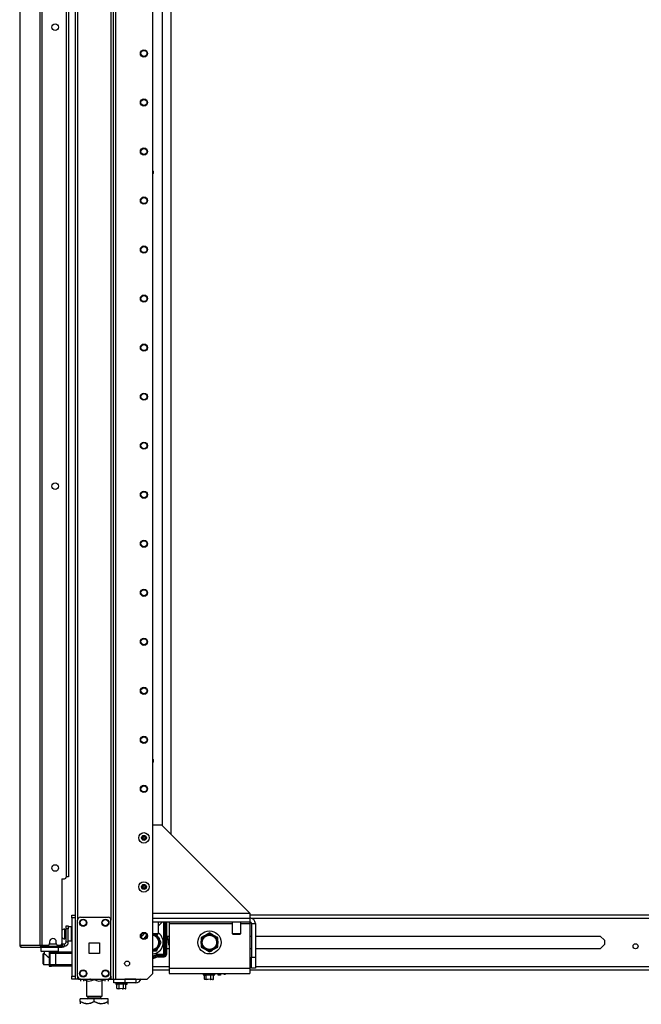
# Model space of a CAD drawing. Units: inches. Extents: x -239 to 38, y -62 to 165.
# Drawn here: x -78 to -56, y 9 to 44 of the extents above; entities that cross this region are included whole.
import ezdxf

# ---------------------------------------------------------------- set-up
doc = ezdxf.new("R2010")
doc.units = ezdxf.units.IN
doc.header["$MEASUREMENT"] = 0
doc.layers.add('TFR-TRI', color=7, linetype='CONTINUOUS')

msp = doc.modelspace()

# ---------------------------------------------------------------- linework, layer by layer
at = {"layer": 'TFR-TRI', "color": 173, "linetype": 'Continuous'}
for p, q in [((-75.893, 93.189), (-75.893, 11.896)), ((-74.517, 9.615), (-74.517, 93.189)), ((-74.438, 9.615), (-74.438, 92.586)), ((-73.116, 9.812), (-73.116, 92.24)), ((-75.799, 91.083), (-75.799, 11.721)), ((-74.612, 91.083), (-74.612, 11.721)), ((-77.114, 10.751), (-77.114, 10.613)), ((-77.114, 10.613), (-77.094, 10.593)), ((-77.114, 10.613), (-77.072, 10.613)), ((-77.055, 10.593), (-77.094, 10.593)), ((-77.072, 10.613), (-76.956, 10.613)), ((-76.947, 10.593), (-77.055, 10.593)), ((-76.996, 10.593), (-76.996, 10.533)), ((-76.956, 10.613), (-76.799, 10.613)), ((-76.799, 10.593), (-76.947, 10.593)), ((-76.799, 10.613), (-76.642, 10.613)), ((-76.651, 10.593), (-76.799, 10.593)), ((-76.543, 10.593), (-76.651, 10.593)), ((-76.642, 10.613), (-76.526, 10.613)), ((-76.602, 10.589), (-76.602, 10.593)), ((-76.504, 10.593), (-76.543, 10.593)), ((-76.526, 10.613), (-76.484, 10.613)), ((-76.504, 10.593), (-76.484, 10.613)), ((-76.484, 10.613), (-76.484, 10.751)), ((-76.995, 10.533), (-76.992, 10.531)), ((-76.992, 10.531), (-76.978, 10.517)), ((-76.978, 10.517), (-76.946, 10.486)), ((-76.946, 10.486), (-76.888, 10.43)), ((-76.888, 10.43), (-76.842, 10.392)), ((-76.842, 10.392), (-76.819, 10.378)), ((-75.866, 9.615), (-75.893, 9.615)), ((-75.799, 9.615), (-75.866, 9.615)), ((-75.799, 9.714), (-75.799, 9.615)), ((-75.701, 9.615), (-75.799, 9.615)), ((-74.612, 9.615), (-74.71, 9.615)), ((-74.612, 9.714), (-74.612, 9.615)), ((-74.612, 9.615), (-74.545, 9.615)), ((-74.545, 9.615), (-74.517, 9.615)), ((-74.517, 9.615), (-74.494, 9.615)), ((-74.494, 9.615), (-74.438, 9.615)), ((-74.438, 9.615), (-73.312, 9.615)), ((-73.312, 9.615), (-73.116, 9.812))]:
    msp.add_line(p, q, dxfattribs=at)
at = {"layer": 'TFR-TRI', "color": 30, "linetype": 'Continuous'}
for p, q in [((-77.147, 92.742), (-77.147, 10.822)), ((-77.078, 92.742), (-77.078, 10.822)), ((-76.208, 90.313), (-76.208, 13.251)), ((-77.87, 48.643), (-77.87, 10.822)), ((-77.868, 48.643), (-77.868, 10.822)), ((-73.116, 15.119), (-72.799, 15.119)), ((-69.649, 11.97), (-72.799, 15.119)), ((-76.366, 13.192), (-76.366, 10.881)), ((-76.366, 13.192), (-76.267, 13.192)), ((-73.116, 11.97), (-69.649, 11.97)), ((-69.649, 11.97), (-69.649, 11.844)), ((-69.649, 11.844), (-69.649, 11.792)), ((-76.799, 10.94), (-76.799, 10.881)), ((-76.563, 10.881), (-76.563, 10.94)), ((-77.87, 10.822), (-77.869, 10.822)), ((-77.869, 10.822), (-77.868, 10.822)), ((-77.868, 10.822), (-77.858, 10.822)), ((-77.858, 10.822), (-77.147, 10.822)), ((-77.858, 10.822), (-77.838, 10.771)), ((-77.838, 10.771), (-77.789, 10.751)), ((-77.799, 10.751), (-77.799, 10.751)), ((-77.799, 10.751), (-77.789, 10.751)), ((-77.789, 10.751), (-77.078, 10.751)), ((-77.147, 10.822), (-77.122, 10.822)), ((-77.147, 10.822), (-77.127, 10.771)), ((-77.127, 10.771), (-77.078, 10.751)), ((-77.122, 10.822), (-77.078, 10.822)), ((-77.109, 10.822), (-77.1, 10.799)), ((-77.1, 10.799), (-77.078, 10.79)), ((-77.078, 10.822), (-76.858, 10.822)), ((-77.078, 10.79), (-76.99, 10.79)), ((-77.078, 10.751), (-77.078, 10.79)), ((-77.078, 10.751), (-76.354, 10.751)), ((-76.504, 10.822), (-76.425, 10.822)), ((-76.39, 10.79), (-76.354, 10.79)), ((-76.354, 10.79), (-76.312, 10.79)), ((-76.354, 10.751), (-76.354, 10.79)), ((-76.312, 10.751), (-76.354, 10.751)), ((-76.312, 10.79), (-76.295, 10.79)), ((-76.295, 10.751), (-76.312, 10.751)), ((-76.295, 10.79), (-76.295, 10.751))]:
    msp.add_line(p, q, dxfattribs=at)
at = {"layer": 'TFR-TRI', "color": 223, "linetype": 'Continuous'}
for p, q in [((-72.782, 91.439), (-72.782, 15.103)), ((-72.908, 11.513), (-72.782, 11.64)), ((-72.782, 11.655), (-72.782, 11.64))]:
    msp.add_line(p, q, dxfattribs=at)
at = {"layer": 'TFR-TRI', "color": 3, "linetype": 'Continuous'}
for p, q in [((-76.124, 90.306), (-76.124, 13.258)), ((-76.148, 13.258), (-76.208, 13.258)), ((-76.124, 13.258), (-76.148, 13.258)), ((-76.819, 10.589), (-76.73, 10.589)), ((-76.819, 10.589), (-76.819, 10.077)), ((-76.73, 10.589), (-76.69, 10.589)), ((-76.69, 10.589), (-76.592, 10.589)), ((-76.592, 10.589), (-76.012, 10.589)), ((-76.592, 10.589), (-76.592, 10.572)), ((-76.592, 10.572), (-76.592, 10.53)), ((-76.789, 10.53), (-76.789, 10.136)), ((-76.732, 10.53), (-76.789, 10.53)), ((-76.592, 10.53), (-76.732, 10.53)), ((-76.592, 10.53), (-76.592, 10.136)), ((-76.012, 10.53), (-76.592, 10.53)), ((-76.819, 10.077), (-76.73, 10.077)), ((-76.789, 10.136), (-76.732, 10.136)), ((-76.732, 10.136), (-76.592, 10.136)), ((-76.69, 10.077), (-76.73, 10.077)), ((-76.592, 10.077), (-76.69, 10.077)), ((-76.592, 10.136), (-76.012, 10.136)), ((-76.592, 10.136), (-76.592, 10.095)), ((-76.592, 10.095), (-76.592, 10.077)), ((-76.012, 10.077), (-76.592, 10.077))]:
    msp.add_line(p, q, dxfattribs=at)
at = {"layer": 'TFR-TRI', "color": 253, "linetype": 'Continuous'}
msp.add_line((-72.455, 14.775), (-72.455, 50.021), dxfattribs=at)
at = {"layer": 'TFR-TRI', "color": 21, "linetype": 'Continuous'}
for p, q in [((-76.012, 11.867), (-76.012, 11.896)), ((-76.012, 11.896), (-75.893, 11.896)), ((-76.012, 11.798), (-76.012, 11.867)), ((-76.012, 11.798), (-76.012, 9.713)), ((-75.893, 11.798), (-76.012, 11.798)), ((-75.893, 11.896), (-75.893, 11.867)), ((-75.893, 11.867), (-75.893, 11.798)), ((-75.893, 11.798), (-75.893, 9.713)), ((-76.012, 9.643), (-76.012, 9.713)), ((-76.012, 9.713), (-75.893, 9.713)), ((-76.012, 9.614), (-76.012, 9.643)), ((-75.893, 9.614), (-76.012, 9.614)), ((-75.893, 9.713), (-75.893, 9.643)), ((-75.893, 9.643), (-75.893, 9.614)), ((-71.313, 9.808), (-71.313, 9.773)), ((-71.313, 9.773), (-71.253, 9.773)), ((-71.308, 9.768), (-71.246, 9.751)), ((-71.27, 9.768), (-71.308, 9.768)), ((-71.17, 9.768), (-71.27, 9.768)), ((-71.266, 9.607), (-71.266, 9.756)), ((-71.258, 9.603), (-71.266, 9.607)), ((-71.266, 9.607), (-71.195, 9.6)), ((-71.217, 9.601), (-71.258, 9.603)), ((-71.205, 9.757), (-71.257, 9.754)), ((-71.253, 9.773), (-71.108, 9.773)), ((-71.205, 9.607), (-71.217, 9.601)), ((-71.047, 9.757), (-71.205, 9.757)), ((-71.205, 9.607), (-71.205, 9.757)), ((-71.163, 9.6), (-71.205, 9.607)), ((-71.195, 9.6), (-71.169, 9.607)), ((-71.046, 9.768), (-71.17, 9.768)), ((-71.169, 9.607), (-71.142, 9.606)), ((-71.047, 9.607), (-71.163, 9.6)), ((-71.108, 9.773), (-70.963, 9.773)), ((-71.066, 9.601), (-71.053, 9.6)), ((-71.053, 9.6), (-71.011, 9.607)), ((-70.95, 9.757), (-71.047, 9.757)), ((-71.047, 9.607), (-71.047, 9.757)), ((-71.021, 9.6), (-71.047, 9.607)), ((-70.946, 9.768), (-71.046, 9.768)), ((-70.95, 9.607), (-71.021, 9.6)), ((-70.98, 9.602), (-70.962, 9.601)), ((-70.974, 9.596), (-70.959, 9.603)), ((-70.963, 9.773), (-70.903, 9.773)), ((-70.962, 9.601), (-70.95, 9.607)), ((-70.95, 9.756), (-70.908, 9.768)), ((-70.95, 9.607), (-70.95, 9.757)), ((-70.908, 9.768), (-70.946, 9.768)), ((-70.903, 9.773), (-70.903, 9.808)), ((-74.441, 9.477), (-74.441, 9.442)), ((-74.441, 9.442), (-74.381, 9.442)), ((-74.436, 9.436), (-74.374, 9.419)), ((-74.398, 9.436), (-74.436, 9.436)), ((-74.298, 9.436), (-74.398, 9.436)), ((-74.386, 9.423), (-74.395, 9.425)), ((-74.395, 9.276), (-74.395, 9.425)), ((-74.386, 9.272), (-74.395, 9.276)), ((-74.395, 9.276), (-74.333, 9.268)), ((-74.321, 9.425), (-74.386, 9.423)), ((-74.335, 9.27), (-74.386, 9.272)), ((-74.381, 9.442), (-74.236, 9.442)), ((-74.321, 9.276), (-74.335, 9.27)), ((-74.333, 9.268), (-74.31, 9.276)), ((-74.162, 9.425), (-74.321, 9.425)), ((-74.321, 9.276), (-74.321, 9.425)), ((-74.278, 9.268), (-74.321, 9.276)), ((-74.31, 9.276), (-74.283, 9.274)), ((-74.174, 9.436), (-74.298, 9.436)), ((-74.162, 9.276), (-74.278, 9.268)), ((-74.236, 9.442), (-74.091, 9.442)), ((-74.207, 9.269), (-74.194, 9.268)), ((-74.194, 9.268), (-74.151, 9.276)), ((-74.074, 9.436), (-74.174, 9.436)), ((-74.077, 9.425), (-74.162, 9.425)), ((-74.162, 9.276), (-74.162, 9.425)), ((-74.139, 9.268), (-74.162, 9.276)), ((-74.077, 9.276), (-74.139, 9.268)), ((-74.108, 9.27), (-74.092, 9.27)), ((-74.102, 9.264), (-74.08, 9.274)), ((-74.092, 9.27), (-74.077, 9.276)), ((-74.091, 9.442), (-74.031, 9.442)), ((-74.077, 9.276), (-74.077, 9.425)), ((-74.074, 9.426), (-74.036, 9.436)), ((-74.036, 9.436), (-74.074, 9.436)), ((-74.031, 9.442), (-74.031, 9.477))]:
    msp.add_line(p, q, dxfattribs=at)
at = {"layer": 'TFR-TRI', "color": 124, "linetype": 'Continuous'}
for p, q in [((-75.799, 9.713), (-75.799, 11.721)), ((-75.701, 11.82), (-74.71, 11.82)), ((-74.612, 9.713), (-74.612, 11.721)), ((-75.392, 10.53), (-75.392, 10.904)), ((-75.392, 10.904), (-75.018, 10.904)), ((-75.018, 10.904), (-75.018, 10.53)), ((-75.018, 10.53), (-75.392, 10.53)), ((-75.701, 9.615), (-74.71, 9.615))]:
    msp.add_line(p, q, dxfattribs=at)
at = {"layer": 'TFR-TRI', "color": 163, "linetype": 'Continuous'}
for p, q in [((-73.116, 11.792), (-69.649, 11.792)), ((-73.116, 11.655), (-69.649, 11.655)), ((-72.535, 11.655), (-72.534, 11.651)), ((-72.534, 11.651), (-72.533, 11.644)), ((-72.533, 11.644), (-72.533, 11.623)), ((-72.533, 11.623), (-72.533, 11.596)), ((-69.649, 11.792), (-69.649, 11.655)), ((-69.649, 11.655), (-69.649, 11.637)), ((-69.649, 11.637), (-69.649, 11.596)), ((-72.533, 11.596), (-70.283, 11.596)), ((-72.533, 11.596), (-72.533, 10.005)), ((-69.968, 11.596), (-69.649, 11.596)), ((-69.649, 11.596), (-69.649, 10.005)), ((-69.59, 11.596), (-69.453, 11.596)), ((-69.59, 11.596), (-69.59, 10.399)), ((-69.453, 11.596), (-69.453, 10.399)), ((-73.527, 11.2), (-73.527, 11.104)), ((-69.59, 10.399), (-69.453, 10.399)), ((-69.59, 10.005), (-69.59, 10.399)), ((-69.453, 10.399), (-69.453, 10.005)), ((-72.533, 10.005), (-69.649, 10.005)), ((-72.533, 10.005), (-72.533, 9.866)), ((-72.533, 9.866), (-72.533, 9.808)), ((-69.649, 10.005), (-69.649, 9.866)), ((-69.649, 9.866), (-69.649, 9.808)), ((-69.453, 10.005), (-69.59, 10.005)), ((-74.512, 9.614), (-74.118, 9.614)), ((-74.512, 9.477), (-74.512, 9.614)), ((-73.724, 9.614), (-74.118, 9.614)), ((-74.118, 9.614), (-74.118, 9.477)), ((-73.724, 9.614), (-73.724, 9.477)), ((-72.533, 9.808), (-69.649, 9.808)), ((-74.118, 9.477), (-74.512, 9.477)), ((-73.724, 9.477), (-74.118, 9.477))]:
    msp.add_line(p, q, dxfattribs=at)
at = {"layer": 'TFR-TRI', "color": 150, "linetype": 'Continuous'}
for p, q in [((-72.908, 11.241), (-72.908, 11.655)), ((-70.283, 11.655), (-70.283, 11.241)), ((-69.968, 11.241), (-69.968, 11.655)), ((-73.116, 11.241), (-73.091, 11.241)), ((-73.002, 11.202), (-73.116, 11.202)), ((-73.091, 11.241), (-73.066, 11.241)), ((-73.066, 11.241), (-72.954, 11.241)), ((-72.948, 11.202), (-73.002, 11.202)), ((-72.954, 11.241), (-72.908, 11.241)), ((-72.948, 11.202), (-72.908, 11.241)), ((-70.283, 11.241), (-70.244, 11.202)), ((-70.283, 11.241), (-70.237, 11.241)), ((-70.209, 11.202), (-70.244, 11.202)), ((-70.237, 11.241), (-70.126, 11.241)), ((-70.126, 11.202), (-70.209, 11.202)), ((-70.126, 11.241), (-70.014, 11.241)), ((-70.042, 11.202), (-70.126, 11.202)), ((-70.008, 11.202), (-70.042, 11.202)), ((-70.014, 11.241), (-69.968, 11.241)), ((-70.008, 11.202), (-69.968, 11.241))]:
    msp.add_line(p, q, dxfattribs=at)
at = {"layer": 'TFR-TRI', "color": 235, "linetype": 'Continuous'}
for p, q in [((-72.717, 10.496), (-72.717, 11.655)), ((-72.689, 11.655), (-72.689, 10.488)), ((-72.651, 11.655), (-72.651, 10.488)), ((-72.631, 11.655), (-72.631, 10.488)), ((-73.005, 10.461), (-73.012, 10.474)), ((-72.999, 10.45), (-73.005, 10.461)), ((-72.98, 10.416), (-72.999, 10.45)), ((-72.931, 10.496), (-72.717, 10.496)), ((-72.931, 10.481), (-72.931, 10.496)), ((-72.931, 10.468), (-72.931, 10.481)), ((-72.71, 10.468), (-72.931, 10.468)), ((-72.931, 10.429), (-72.931, 10.468)), ((-72.71, 10.429), (-72.931, 10.429)), ((-72.931, 10.41), (-72.71, 10.41)), ((-72.708, 10.492), (-72.717, 10.496)), ((-72.714, 10.488), (-72.717, 10.496)), ((-72.712, 10.481), (-72.714, 10.488)), ((-72.71, 10.474), (-72.712, 10.481)), ((-72.71, 10.468), (-72.71, 10.474)), ((-72.703, 10.472), (-72.71, 10.468)), ((-72.71, 10.429), (-72.71, 10.468)), ((-72.7, 10.49), (-72.708, 10.492)), ((-72.698, 10.476), (-72.703, 10.472)), ((-72.694, 10.489), (-72.7, 10.49)), ((-72.693, 10.482), (-72.698, 10.476)), ((-72.689, 10.488), (-72.694, 10.489)), ((-72.689, 10.488), (-72.693, 10.482)), ((-72.689, 10.488), (-72.651, 10.488))]:
    msp.add_line(p, q, dxfattribs=at)
at = {"layer": 'TFR-TRI', "color": 152, "linetype": 'Continuous'}
for p, q in [((-45.791, 11.896), (-69.649, 11.896)), ((-69.598, 11.786), (-45.723, 11.786)), ((-72.631, 11.148), (-72.533, 11.148)), ((-69.649, 11.148), (-69.59, 11.148)), ((-69.452, 11.148), (-57.137, 11.148)), ((-57.137, 11.148), (-56.986, 10.997)), ((-56.986, 10.997), (-56.986, 10.846)), ((-72.533, 10.695), (-72.631, 10.695)), ((-69.59, 10.695), (-69.649, 10.695)), ((-57.137, 10.695), (-69.452, 10.695)), ((-56.986, 10.846), (-57.137, 10.695)), ((-73.115, 10.057), (-72.533, 10.057)), ((-73.115, 9.947), (-72.533, 9.947)), ((-69.649, 10.057), (-69.59, 10.057)), ((-69.649, 9.947), (-37.806, 9.947)), ((-69.452, 10.057), (-37.806, 10.057))]:
    msp.add_line(p, q, dxfattribs=at)
at = {"layer": 'TFR-TRI', "color": 5, "linetype": 'Continuous'}
for p, q in [((-76.259, 11.395), (-76.265, 11.395)), ((-76.265, 11.395), (-76.265, 11.362)), ((-76.265, 11.362), (-76.265, 11.276)), ((-76.265, 11.276), (-76.265, 11.17)), ((-76.259, 11.362), (-76.259, 11.395)), ((-76.259, 11.276), (-76.259, 11.362)), ((-76.212, 11.348), (-76.259, 11.348)), ((-76.259, 11.17), (-76.259, 11.276)), ((-76.017, 11.473), (-76.134, 11.473)), ((-76.017, 11.44), (-76.017, 11.473)), ((-76.017, 11.348), (-76.017, 11.44)), ((-76.017, 11.223), (-76.017, 11.348)), ((-76.265, 11.17), (-76.265, 11.084)), ((-76.265, 11.084), (-76.265, 11.051)), ((-76.265, 11.051), (-76.259, 11.051)), ((-76.259, 11.084), (-76.259, 11.17)), ((-76.259, 11.098), (-76.212, 11.098)), ((-76.259, 11.051), (-76.259, 11.084)), ((-76.134, 10.973), (-76.017, 10.973)), ((-76.017, 11.098), (-76.017, 11.223)), ((-76.017, 11.007), (-76.017, 11.098)), ((-76.017, 10.973), (-76.017, 11.007))]:
    msp.add_line(p, q, dxfattribs=at)
at = {"layer": 'TFR-TRI', "color": 95, "linetype": 'Continuous'}
for p, q in [((-76.212, 11.484), (-76.212, 11.518)), ((-76.212, 11.518), (-76.134, 11.518)), ((-76.212, 11.4), (-76.212, 11.484)), ((-76.134, 11.4), (-76.212, 11.4)), ((-76.212, 10.928), (-76.212, 11.4)), ((-76.134, 11.518), (-76.134, 11.484)), ((-76.134, 11.484), (-76.134, 11.4)), ((-76.134, 10.928), (-76.134, 11.4)), ((-76.134, 10.928), (-76.212, 10.928)), ((-77.066, 10.79), (-77.066, 10.822)), ((-77.011, 10.79), (-77.031, 10.79)), ((-76.99, 10.79), (-77.011, 10.79)), ((-76.99, 10.822), (-76.99, 10.79)), ((-76.99, 10.79), (-76.39, 10.79)), ((-76.39, 10.79), (-76.39, 10.833)), ((-76.369, 10.79), (-76.39, 10.79)), ((-76.354, 10.79), (-76.369, 10.79)), ((-76.367, 10.869), (-76.355, 10.869)), ((-76.355, 10.869), (-76.35, 10.869)), ((-76.35, 10.869), (-76.271, 10.869)), ((-76.35, 10.869), (-76.35, 10.79)), ((-76.295, 10.79), (-76.271, 10.79)), ((-76.271, 10.79), (-76.271, 10.869))]:
    msp.add_line(p, q, dxfattribs=at)
at = {"layer": 'TFR-TRI', "color": 251, "linetype": 'Continuous'}
for p, q in [((-71.091, 11.262), (-71.171, 11.217)), ((-70.98, 11.198), (-71.091, 11.262)), ((-73.425, 11.044), (-73.389, 11.106)), ((-73.371, 11.138), (-73.389, 11.106)), ((-73.325, 11.217), (-73.371, 11.138)), ((-72.92, 11.106), (-72.984, 11.217)), ((-72.92, 11.106), (-72.878, 11.032)), ((-72.859, 11.001), (-72.878, 11.032)), ((-72.878, 10.811), (-72.814, 10.921)), ((-72.814, 10.921), (-72.859, 11.001)), ((-71.276, 11.156), (-71.387, 11.092)), ((-71.387, 11.092), (-71.387, 10.983)), ((-71.387, 10.983), (-71.387, 10.964)), ((-71.387, 10.879), (-71.387, 10.964)), ((-71.276, 11.156), (-71.202, 11.198)), ((-71.171, 11.217), (-71.202, 11.198)), ((-70.98, 11.198), (-70.907, 11.156)), ((-70.875, 11.138), (-70.907, 11.156)), ((-70.796, 11.092), (-70.875, 11.138)), ((-70.796, 10.964), (-70.796, 11.092)), ((-70.796, 10.964), (-70.796, 10.879)), ((-73.112, 10.626), (-73.116, 10.626)), ((-73.112, 10.626), (-72.984, 10.626)), ((-72.984, 10.626), (-72.938, 10.705)), ((-72.938, 10.705), (-72.92, 10.737)), ((-72.878, 10.811), (-72.92, 10.737)), ((-71.387, 10.879), (-71.387, 10.751)), ((-71.387, 10.751), (-71.307, 10.705)), ((-71.307, 10.705), (-71.276, 10.687)), ((-71.202, 10.645), (-71.276, 10.687)), ((-71.202, 10.645), (-71.091, 10.581)), ((-71.091, 10.581), (-71.012, 10.626)), ((-71.012, 10.626), (-70.98, 10.645)), ((-70.907, 10.687), (-70.98, 10.645)), ((-70.907, 10.687), (-70.796, 10.751)), ((-70.796, 10.86), (-70.796, 10.879)), ((-70.796, 10.751), (-70.796, 10.86)), ((-70.579, 9.808), (-70.579, 9.793)), ((-70.579, 9.793), (-70.579, 9.788)), ((-70.579, 9.788), (-70.516, 9.788)), ((-70.516, 9.793), (-70.516, 9.808)), ((-70.516, 9.788), (-70.516, 9.793))]:
    msp.add_line(p, q, dxfattribs=at)
at = {"layer": 'TFR-TRI', "color": 70, "linetype": 'Continuous'}
msp.add_line((-76.8, 10.869), (-76.561, 10.869), dxfattribs=at)
at = {"layer": 'TFR-TRI', "color": 252, "linetype": 'Continuous'}
for p, q in [((-77.02, 10.53), (-77.035, 10.515)), ((-77.035, 10.48), (-77.035, 10.515)), ((-77.035, 10.39), (-77.035, 10.48)), ((-77.035, 10.277), (-77.035, 10.39)), ((-77.035, 10.186), (-77.035, 10.277)), ((-76.996, 10.53), (-77.02, 10.53)), ((-77.02, 10.53), (-77.02, 10.493)), ((-77.02, 10.493), (-77.02, 10.394)), ((-77.02, 10.394), (-77.02, 10.273)), ((-77.02, 10.273), (-77.02, 10.174)), ((-77.035, 10.151), (-77.035, 10.186)), ((-77.035, 10.151), (-77.02, 10.136)), ((-77.02, 10.174), (-77.02, 10.136)), ((-77.02, 10.136), (-76.819, 10.136))]:
    msp.add_line(p, q, dxfattribs=at)
at = {"layer": 'TFR-TRI', "color": 132, "linetype": 'Continuous'}
for p, q in [((-75.756, 9.614), (-75.756, 9.615)), ((-75.756, 9.614), (-75.36, 9.614)), ((-75.36, 9.614), (-75.36, 9.615)), ((-75.34, 9.614), (-75.36, 9.614)), ((-74.455, 9.615), (-74.455, 9.614)), ((-73.96, 9.614), (-73.96, 9.615)), ((-73.783, 9.615), (-73.783, 9.614)), ((-70.775, 9.752), (-70.775, 9.808)), ((-70.697, 9.752), (-70.775, 9.752)), ((-70.697, 9.808), (-70.697, 9.752))]:
    msp.add_line(p, q, dxfattribs=at)
at = {"layer": 'TFR-TRI', "color": 138, "linetype": 'Continuous'}
for p, q in [((-75.698, 9.614), (-75.698, 9.536)), ((-75.698, 9.614), (-75.698, 9.536)), ((-75.58, 9.614), (-75.58, 9.599)), ((-75.58, 9.599), (-75.501, 9.561)), ((-75.58, 9.566), (-75.58, 9.599)), ((-75.489, 9.557), (-75.58, 9.599)), ((-75.58, 9.541), (-75.58, 9.566)), ((-75.58, 9.541), (-75.575, 9.536)), ((-75.501, 9.561), (-75.416, 9.542)), ((-75.48, 9.556), (-75.489, 9.557)), ((-75.416, 9.542), (-75.295, 9.557)), ((-75.295, 9.557), (-75.205, 9.599)), ((-75.205, 9.614), (-75.205, 9.599)), ((-75.205, 9.599), (-75.126, 9.561)), ((-75.126, 9.561), (-75.041, 9.542)), ((-75.041, 9.542), (-74.92, 9.557)), ((-74.908, 9.561), (-74.929, 9.557)), ((-74.92, 9.557), (-74.83, 9.599)), ((-74.83, 9.599), (-74.908, 9.561)), ((-74.834, 9.536), (-74.83, 9.541)), ((-74.83, 9.614), (-74.83, 9.599)), ((-74.83, 9.599), (-74.83, 9.566)), ((-74.83, 9.566), (-74.83, 9.542)), ((-74.711, 9.614), (-74.711, 9.536)), ((-74.711, 9.614), (-74.711, 9.536))]:
    msp.add_line(p, q, dxfattribs=at)
at = {"layer": 'TFR-TRI', "color": 44, "linetype": 'Continuous'}
for p, q in [((-75.48, 9.614), (-75.48, 8.999)), ((-74.929, 8.999), (-74.929, 9.614)), ((-75.705, 8.809), (-75.705, 8.909)), ((-75.205, 8.909), (-75.705, 8.909)), ((-75.705, 8.809), (-75.705, 8.765)), ((-75.705, 8.809), (-75.6, 8.759)), ((-75.584, 8.753), (-75.705, 8.809)), ((-75.48, 8.999), (-75.443, 8.999)), ((-75.443, 8.999), (-75.342, 8.999)), ((-75.432, 8.999), (-75.432, 8.94)), ((-75.432, 8.94), (-75.366, 8.94)), ((-75.366, 8.94), (-75.205, 8.94)), ((-75.342, 8.999), (-75.205, 8.999)), ((-75.325, 8.753), (-75.205, 8.809)), ((-75.205, 8.809), (-75.309, 8.759)), ((-75.205, 8.999), (-75.067, 8.999)), ((-75.205, 8.94), (-75.043, 8.94)), ((-74.705, 8.909), (-75.205, 8.909)), ((-75.205, 8.809), (-75.205, 8.909)), ((-75.205, 8.809), (-75.1, 8.759)), ((-75.084, 8.753), (-75.205, 8.809)), ((-75.067, 8.999), (-74.966, 8.999)), ((-75.043, 8.94), (-74.977, 8.94)), ((-74.977, 8.94), (-74.977, 8.999)), ((-74.966, 8.999), (-74.929, 8.999)), ((-74.825, 8.753), (-74.705, 8.809)), ((-74.705, 8.809), (-74.809, 8.759)), ((-74.705, 8.809), (-74.705, 8.909)), ((-74.705, 8.765), (-74.705, 8.809)), ((-75.705, 8.765), (-75.705, 8.732)), ((-75.6, 8.759), (-75.486, 8.733)), ((-75.423, 8.733), (-75.584, 8.753)), ((-75.486, 8.733), (-75.325, 8.753)), ((-75.309, 8.759), (-75.423, 8.733)), ((-75.1, 8.759), (-74.986, 8.733)), ((-74.923, 8.733), (-75.084, 8.753)), ((-74.986, 8.733), (-74.825, 8.753)), ((-74.809, 8.759), (-74.923, 8.733)), ((-74.724, 8.712), (-74.705, 8.731)), ((-74.705, 8.734), (-74.705, 8.765))]:
    msp.add_line(p, q, dxfattribs=at)
at = {"layer": 'TFR-TRI', "color": 22, "linetype": 'Continuous'}
for p, q in [((-75.34, 9.614), (-75.34, 9.615)), ((-75.34, 9.614), (-74.512, 9.614)), ((-74.474, 9.614), (-74.474, 9.615))]:
    msp.add_line(p, q, dxfattribs=at)
at = {"layer": 'TFR-TRI', "color": 30, "linetype": 'Continuous'}
for centre in [(-76.602, 43.59), (-76.602, 27.206), (-76.602, 13.577)]:
    msp.add_circle(centre, 0.118, dxfattribs=at)
at = {"layer": 'TFR-TRI', "color": 173, "linetype": 'Continuous'}
for centre, radius in [((-73.431, 42.652), 0.128), ((-73.431, 42.652), 0.108), ((-73.431, 40.902), 0.128), ((-73.431, 40.902), 0.108), ((-73.431, 39.152), 0.128), ((-73.431, 39.152), 0.108), ((-73.431, 37.402), 0.128), ((-73.431, 37.402), 0.108), ((-73.431, 35.652), 0.128), ((-73.431, 35.652), 0.108), ((-73.431, 33.902), 0.128), ((-73.431, 33.902), 0.108), ((-73.431, 32.152), 0.128), ((-73.431, 32.152), 0.108), ((-73.431, 30.402), 0.128), ((-73.431, 30.402), 0.108), ((-73.431, 28.652), 0.128), ((-73.431, 28.652), 0.108), ((-73.431, 26.902), 0.128), ((-73.431, 26.902), 0.108), ((-73.431, 25.152), 0.128), ((-73.431, 25.152), 0.108), ((-73.431, 23.402), 0.128), ((-73.431, 23.402), 0.108), ((-73.431, 21.652), 0.128), ((-73.431, 21.652), 0.108), ((-73.431, 19.902), 0.128), ((-73.431, 19.902), 0.108), ((-73.431, 18.152), 0.128), ((-73.431, 18.152), 0.108), ((-73.431, 16.402), 0.128), ((-73.431, 16.402), 0.108), ((-73.431, 11.152), 0.128), ((-73.431, 11.152), 0.108), ((-74.033, 10.166), 0.0886)]:
    msp.add_circle(centre, radius, dxfattribs=at)
at = {"layer": 'TFR-TRI', "color": 3, "linetype": 'Continuous'}
for centre, radius in [((-73.431, 14.652), 0.187), ((-73.431, 14.652), 0.0886), ((-73.431, 12.902), 0.187), ((-73.431, 12.902), 0.0886), ((-75.602, 11.623), 0.11), ((-74.808, 11.623), 0.11), ((-75.602, 9.812), 0.11), ((-74.808, 9.812), 0.11)]:
    msp.add_circle(centre, radius, dxfattribs=at)
at = {"layer": 'TFR-TRI', "color": 124, "linetype": 'Continuous'}
for centre in [(-75.602, 11.623), (-74.808, 11.623), (-75.602, 9.812), (-74.808, 9.812)]:
    msp.add_circle(centre, 0.128, dxfattribs=at)
at = {"layer": 'TFR-TRI', "color": 251, "linetype": 'Continuous'}
for radius in [0.413, 0.285, 0.256]:
    msp.add_circle((-71.091, 10.922), radius, dxfattribs=at)
at = {"layer": 'TFR-TRI', "color": 152, "linetype": 'Continuous'}
msp.add_circle((-55.874, 10.784), 0.0886, dxfattribs=at)
at = {"layer": 'TFR-TRI', "color": 223, "linetype": 'Continuous'}
for centre, start, end in [((-73.155, 38.409), 304.4531, 55.5525), ((-73.155, 17.402), 0, 55.5525), ((-73.155, 17.402), 304.4475, 0)]:
    msp.add_arc(centre, 0.0689, start, end, dxfattribs=at)
at = {"layer": 'TFR-TRI', "color": 3, "linetype": 'Continuous'}
for centre, radius, start, end in [((-73.155, 38.409), 0.0625, 308.5763, 51.4181), ((-73.155, 17.402), 0.0625, 308.5763, 51.4181), ((-73.489, 14.636), 0.00394, 124.769, 265.2986), ((-73.658, 14.88), 0.292, 304.769, 311.0425), ((-73.513, 14.345), 0.288, 78.4248, 85.2986), ((-73.473, 14.695), 0.00394, 64.5975, 205.1272), ((-73.741, 14.569), 0.292, 18.8539, 25.1272), ((-73.348, 14.959), 0.288, 244.5975, 250.9452), ((-73.469, 14.662), 0.00394, 311.0425, 18.8539), ((-73.741, 14.569), 0.292, 4.7302, 11.5449), ((-73.446, 14.594), 0.00394, 184.7302, 325.142), ((-73.204, 14.425), 0.292, 138.8381, 145.142), ((-73.441, 14.69), 0.00394, 250.9452, 318.87), ((-73.658, 14.88), 0.292, 318.87, 325.1659), ((-73.42, 14.614), 0.00394, 70.9803, 138.8381), ((-73.513, 14.345), 0.288, 64.6274, 70.9803), ((-73.415, 14.711), 0.00394, 4.7541, 145.1659), ((-73.12, 14.735), 0.292, 184.7541, 191.5765), ((-73.348, 14.959), 0.288, 258.3903, 265.2687), ((-73.392, 14.642), 0.00394, 131.0065, 198.89), ((-73.12, 14.735), 0.292, 198.89, 205.1618), ((-73.204, 14.425), 0.292, 124.7344, 131.0065), ((-73.388, 14.609), 0.00394, 244.6274, 25.1618), ((-73.372, 14.668), 0.00394, 304.7344, 85.2687), ((-73.489, 12.886), 0.00394, 124.769, 265.2986), ((-73.658, 13.13), 0.292, 304.769, 311.0425), ((-73.513, 12.595), 0.288, 78.4248, 85.2986), ((-73.473, 12.945), 0.00394, 64.5975, 205.1272), ((-73.741, 12.819), 0.292, 18.8539, 25.1272), ((-73.348, 13.209), 0.288, 244.5975, 250.9452), ((-73.469, 12.912), 0.00394, 311.0425, 18.8539), ((-73.741, 12.819), 0.292, 4.7302, 11.5449), ((-73.446, 12.844), 0.00394, 184.7302, 325.142), ((-73.204, 12.675), 0.292, 138.8381, 145.142), ((-73.441, 12.94), 0.00394, 250.9452, 318.87), ((-73.658, 13.13), 0.292, 318.87, 325.1659), ((-73.42, 12.864), 0.00394, 70.9803, 138.8381), ((-73.513, 12.595), 0.288, 64.6274, 70.9803), ((-73.415, 12.961), 0.00394, 4.7541, 145.1659), ((-73.12, 12.985), 0.292, 184.7541, 191.5765), ((-73.348, 13.209), 0.288, 258.3903, 265.2687), ((-73.392, 12.892), 0.00394, 131.0065, 198.89), ((-73.12, 12.985), 0.292, 198.89, 205.1618), ((-73.204, 12.675), 0.292, 124.7344, 131.0065), ((-73.388, 12.859), 0.00394, 244.6274, 25.1618), ((-73.372, 12.918), 0.00394, 304.7344, 85.2687), ((-76.73, 10.53), 0.0591, 90, 180), ((-76.73, 10.136), 0.0591, 180, 270)]:
    msp.add_arc(centre, radius, start, end, dxfattribs=at)
at = {"layer": 'TFR-TRI', "color": 30, "linetype": 'Continuous'}
for centre, radius, start, end in [((-76.267, 13.251), 0.0591, 270, 0), ((-76.681, 10.94), 0.118, 0, 180), ((-77.799, 10.822), 0.0709, 180, 270), ((-76.858, 10.881), 0.0591, 270, 0), ((-76.504, 10.881), 0.0591, 180, 270), ((-76.425, 10.881), 0.0591, 270, 0)]:
    msp.add_arc(centre, radius, start, end, dxfattribs=at)
at = {"layer": 'TFR-TRI', "color": 124, "linetype": 'Continuous'}
for centre, start, end in [((-75.701, 11.721), 90, 180), ((-74.71, 11.721), 0, 90), ((-75.701, 9.713), 180, 270), ((-74.71, 9.713), 270, 0)]:
    msp.add_arc(centre, 0.0984, start, end, dxfattribs=at)
at = {"layer": 'TFR-TRI', "color": 163, "linetype": 'Continuous'}
for centre, radius, start, end in [((-69.649, 11.596), 0.197, 0, 90), ((-69.649, 11.596), 0.0591, 0, 90), ((-73.724, 9.674), 0.0591, 270, 276.6206), ((-73.724, 9.674), 0.197, 270, 342.6623)]:
    msp.add_arc(centre, radius, start, end, dxfattribs=at)
at = {"layer": 'TFR-TRI', "color": 5, "linetype": 'Continuous'}
for centre, radius, start, end in [((-76.265, 11.265), 0.13, 90, 141.1212), ((-76.017, 11.433), 0.04, 81.7383, 90), ((-76.265, 11.181), 0.13, 218.8788, 270), ((-76.017, 11.013), 0.04, 270, 278.2617)]:
    msp.add_arc(centre, radius, start, end, dxfattribs=at)
at = {"layer": 'TFR-TRI', "color": 251, "linetype": 'Continuous'}
for centre, radius, start, end in [((-73.155, 10.921), 0.413, 126.1181, 154.4119), ((-73.155, 10.921), 0.413, 275.4056, 53.4431), ((-73.155, 10.921), 0.285, 125.9888, 154.2488), ((-73.155, 10.921), 0.298, 124.4622, 141.8101), ((-73.155, 10.921), 0.256, 134.2744, 145.9631), ((-73.155, 10.921), 0.285, 277.8469, 79.0312), ((-73.155, 10.921), 0.256, 278.7581, 81.2362), ((-73.155, 10.921), 0.298, 38.1899, 70.0592), ((-73.155, 10.921), 0.298, 338.1899, 21.8101), ((-71.091, 10.922), 0.298, 128.1899, 171.8101), ((-71.091, 10.922), 0.298, 68.1899, 111.8101), ((-71.091, 10.922), 0.298, 8.1899, 51.8101), ((-73.155, 10.921), 0.298, 278.1899, 321.8101), ((-71.091, 10.922), 0.298, 188.1899, 231.8101), ((-71.091, 10.922), 0.298, 248.1899, 291.8101), ((-71.091, 10.922), 0.298, 308.1899, 351.8101)]:
    msp.add_arc(centre, radius, start, end, dxfattribs=at)
at = {"layer": 'TFR-TRI', "color": 95, "linetype": 'Continuous'}
for radius in [0.138, 0.0591]:
    msp.add_arc((-76.271, 10.928), radius, 270, 0, dxfattribs=at)
at = {"layer": 'TFR-TRI', "color": 215, "linetype": 'Continuous'}
for centre, radius, start, end in [((-73.173, 10.921), 0.62, 357.1164, 21.4206), ((-72.396, 10.882), 0.157, 177.1164, 209.6869)]:
    msp.add_arc(centre, radius, start, end, dxfattribs=at)
at = {"layer": 'TFR-TRI', "color": 115, "linetype": 'Continuous'}
for centre, start in [((-69.433, 11.227), 257.1637), ((-60.972, 11.227), 242.7919), ((-58.216, 11.227), 242.7919)]:
    msp.add_arc(centre, 0.0886, start, 297.2081, dxfattribs=at)
at = {"layer": 'TFR-TRI', "color": 235, "linetype": 'Continuous'}
for centre, radius, start, end in [((-73.155, 10.725), 0.288, 277.7772, 299.5818), ((-73.155, 10.725), 0.316, 277.0876, 299.5818), ((-73.155, 10.725), 0.354, 276.3148, 299.5818), ((-73.155, 10.725), 0.374, 275.9811, 299.5818), ((-72.931, 10.331), 0.165, 90, 119.5818), ((-72.931, 10.331), 0.137, 90, 119.5818), ((-72.931, 10.331), 0.0984, 90, 119.5818), ((-72.931, 10.331), 0.0787, 90, 119.5818), ((-72.71, 10.488), 0.0787, 270, 0), ((-72.71, 10.488), 0.0591, 270, 0)]:
    msp.add_arc(centre, radius, start, end, dxfattribs=at)
at = {"layer": 'TFR-TRI', "color": 132, "linetype": 'Continuous'}
msp.add_arc((-75.756, 9.752), 0.138, 265.6673, 270, dxfattribs=at)
at = {"layer": 'TFR-TRI', "color": 21, "linetype": 'Continuous'}
for centre, start, end in [((-71.307, 9.773), 180, 255), ((-70.909, 9.773), 285, 0), ((-74.435, 9.442), 180, 255), ((-74.037, 9.442), 285, 0)]:
    msp.add_arc(centre, 0.00591, start, end, dxfattribs=at)
at = {"layer": 'TFR-TRI', "color": 44, "linetype": 'Continuous'}
for centre, start, end in [((-75.464, 8.94), 270, 0), ((-74.945, 8.94), 180, 270)]:
    msp.add_arc(centre, 0.0319, start, end, dxfattribs=at)

doc.saveas('drawing.dxf')
